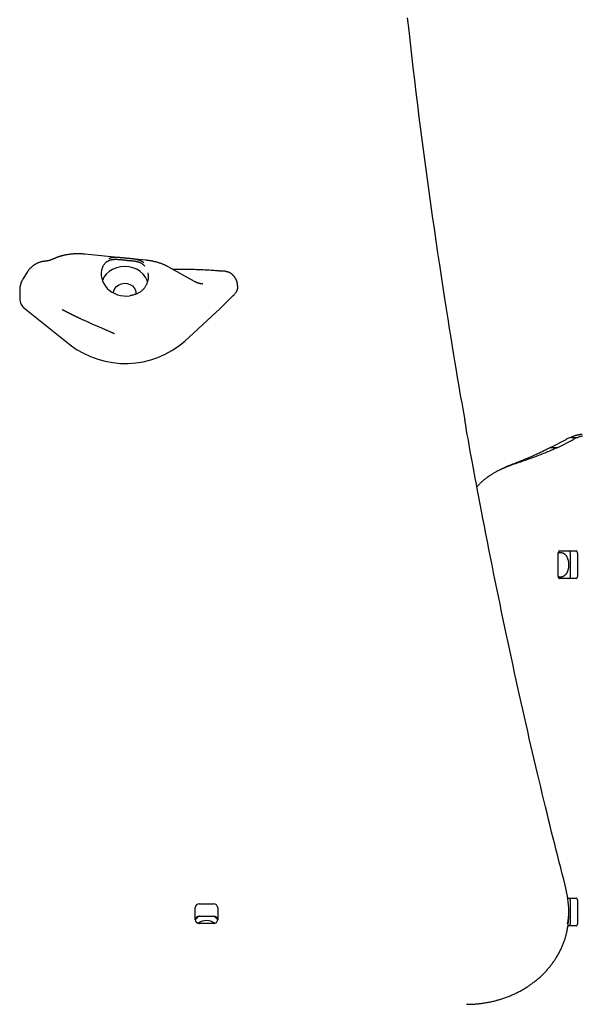
# Model space of a CAD drawing. Extents: x -2569 to 9166, y 890 to 7328.
# Drawn here: x -623 to -348, y 1773 to 2256 of the extents above; entities that cross this region are included whole.
import ezdxf

# ---------------------------------------------------------------- set-up
doc = ezdxf.new("R2010")
doc.units = 0

msp = doc.modelspace()

# ---------------------------------------------------------------- linework, layer by layer
at = {"color": 7, "linetype": 'Continuous'}
for p, q in [((-573.56, 2138.97), (-591.26, 2140.73)), ((-561.46, 2137.77), (-568.3, 2138.45)), ((-619.53, 2131.89), (-621.65, 2128.43)), ((-537.69, 2127.36), (-550.5, 2134.54)), ((-581.91, 2129.39), (-582.69, 2127.8)), ((-623.15, 2122.94), (-623.15, 2119)), ((-620.56, 2113.89), (-598.52, 2096.38)), ((-542.34, 2098.16), (-525.07, 2114.06)), ((-363.4, 2046.08), (-355.75, 2050.02)), ((-359.86, 2046.08), (-352.21, 2050.02)), ((-353.5, 2051.03), (-349.96, 2051.03)), ((-363.4, 2046.08), (-359.86, 2046.08)), ((-383.33, 2037.28), (-382.9, 2037.28)), ((-359.69, 1982.88), (-359.69, 1994.38)), ((-358.98, 1995.38), (-350.85, 1995.38)), ((-353.68, 1994.38), (-353.68, 1982.88)), ((-350.14, 1994.38), (-350.14, 1982.88)), ((-350.85, 1981.88), (-358.98, 1981.88)), ((-535.25, 1822.54), (-528.25, 1822.54)), ((-354.96, 1825.38), (-350.85, 1825.38)), ((-353.68, 1824.38), (-353.68, 1812.88)), ((-350.14, 1824.38), (-350.14, 1812.88)), ((-537.25, 1814.74), (-537.25, 1820.8)), ((-526.25, 1820.8), (-526.25, 1814.74)), ((-354.45, 1817.24), (-354.45, 1819.24)), ((-535.25, 1816.54), (-528.25, 1816.54)), ((-528.25, 1813.01), (-535.25, 1813.01)), ((-350.85, 1811.88), (-354.84, 1811.88))]:
    msp.add_line(p, q, dxfattribs=at)
for points in [[(-433.47, 2256.38), (-432.79, 2250.3), (-432.11, 2244.23), (-431.42, 2238.15), (-430.71, 2232.08), (-429.99, 2226.01), (-429.26, 2219.93), (-428.51, 2213.86), (-427.76, 2207.79), (-426.99, 2201.72), (-426.21, 2195.65), (-425.41, 2189.58), (-424.61, 2183.51), (-423.79, 2177.45), (-422.95, 2171.39), (-422.11, 2165.32), (-421.25, 2159.27), (-420.38, 2153.24), (-419.51, 2147.26), (-418.64, 2141.36), (-417.78, 2135.57), (-416.93, 2129.9), (-416.09, 2124.39), (-415.27, 2119.06), (-414.47, 2113.93), (-413.7, 2109.01), (-412.96, 2104.29), (-412.24, 2099.77), (-411.54, 2095.46), (-410.87, 2091.36), (-410.23, 2087.46), (-409.61, 2083.77), (-409.01, 2080.28), (-408.44, 2076.97), (-407.89, 2073.81), (-407.35, 2070.78), (-406.83, 2067.85), (-406.31, 2065), (-405.8, 2062.2), (-405.3, 2059.43)], [(-591.26, 2140.73), (-591.49, 2140.75), (-591.72, 2140.77), (-591.95, 2140.79), (-592.18, 2140.81), (-592.42, 2140.83), (-592.66, 2140.84), (-592.9, 2140.86), (-593.15, 2140.87), (-593.41, 2140.88), (-593.67, 2140.89), (-593.94, 2140.9), (-594.22, 2140.9), (-594.5, 2140.9), (-594.79, 2140.9), (-595.08, 2140.9), (-595.38, 2140.89), (-595.69, 2140.88), (-596, 2140.87), (-596.31, 2140.86), (-596.63, 2140.84), (-596.94, 2140.82), (-597.25, 2140.79), (-597.56, 2140.77), (-597.87, 2140.74), (-598.17, 2140.71), (-598.47, 2140.67), (-598.76, 2140.64), (-599.04, 2140.6), (-599.32, 2140.56), (-599.59, 2140.52), (-599.86, 2140.47), (-600.12, 2140.42), (-600.38, 2140.38), (-600.63, 2140.32), (-600.87, 2140.27), (-601.11, 2140.22), (-601.35, 2140.16), (-601.59, 2140.11), (-601.83, 2140.05), (-602.06, 2140)], [(-610.41, 2137.28), (-610.51, 2137.27), (-610.62, 2137.27), (-610.73, 2137.26), (-610.85, 2137.26), (-610.96, 2137.25), (-611.08, 2137.24), (-611.21, 2137.23), (-611.34, 2137.21), (-611.48, 2137.19), (-611.62, 2137.17), (-611.78, 2137.14), (-611.93, 2137.11), (-612.1, 2137.07), (-612.27, 2137.04), (-612.45, 2136.99), (-612.63, 2136.95), (-612.82, 2136.89), (-613.01, 2136.84), (-613.2, 2136.78), (-613.4, 2136.71), (-613.61, 2136.65), (-613.81, 2136.57), (-614.01, 2136.5), (-614.22, 2136.41), (-614.42, 2136.33), (-614.62, 2136.24), (-614.82, 2136.15), (-615.02, 2136.05), (-615.21, 2135.95), (-615.41, 2135.84), (-615.6, 2135.73), (-615.8, 2135.62), (-615.99, 2135.5), (-616.18, 2135.37), (-616.36, 2135.25), (-616.55, 2135.11), (-616.73, 2134.98), (-616.91, 2134.84), (-617.09, 2134.7), (-617.26, 2134.56), (-617.44, 2134.41), (-617.6, 2134.26), (-617.77, 2134.1), (-617.93, 2133.95), (-618.08, 2133.79), (-618.23, 2133.63), (-618.38, 2133.46), (-618.52, 2133.3), (-618.66, 2133.13), (-618.79, 2132.95), (-618.92, 2132.78), (-619.04, 2132.6), (-619.16, 2132.42), (-619.28, 2132.25), (-619.4, 2132.07), (-619.52, 2131.89)], [(-605.99, 2138.66), (-606.13, 2138.61), (-606.26, 2138.55), (-606.4, 2138.49), (-606.54, 2138.43), (-606.67, 2138.37), (-606.81, 2138.31), (-606.95, 2138.26), (-607.09, 2138.2), (-607.22, 2138.15), (-607.36, 2138.09), (-607.5, 2138.04), (-607.64, 2137.99), (-607.78, 2137.94), (-607.92, 2137.89), (-608.05, 2137.85), (-608.19, 2137.8), (-608.32, 2137.76), (-608.45, 2137.72), (-608.58, 2137.68), (-608.71, 2137.64), (-608.84, 2137.61), (-608.96, 2137.57), (-609.08, 2137.54), (-609.19, 2137.51), (-609.3, 2137.48), (-609.41, 2137.46), (-609.51, 2137.44), (-609.6, 2137.42), (-609.69, 2137.4), (-609.78, 2137.38), (-609.86, 2137.37), (-609.93, 2137.36), (-610, 2137.34), (-610.07, 2137.33), (-610.13, 2137.33), (-610.18, 2137.32), (-610.24, 2137.31), (-610.29, 2137.31), (-610.34, 2137.3), (-610.39, 2137.3)], [(-602.06, 2140), (-602.2, 2139.96), (-602.34, 2139.92), (-602.49, 2139.89), (-602.63, 2139.85), (-602.78, 2139.81), (-602.93, 2139.77), (-603.08, 2139.73), (-603.23, 2139.69), (-603.38, 2139.65), (-603.54, 2139.6), (-603.7, 2139.56), (-603.86, 2139.51), (-604.03, 2139.45), (-604.2, 2139.4), (-604.37, 2139.34), (-604.54, 2139.27), (-604.71, 2139.2), (-604.89, 2139.13), (-605.07, 2139.05), (-605.25, 2138.97), (-605.43, 2138.89), (-605.62, 2138.81), (-605.8, 2138.72), (-605.98, 2138.64)], [(-582.67, 2134.17), (-582.54, 2134.43), (-582.41, 2134.69), (-582.27, 2134.95), (-582.14, 2135.2), (-581.99, 2135.44), (-581.85, 2135.68), (-581.7, 2135.9), (-581.54, 2136.11), (-581.37, 2136.31), (-581.2, 2136.49), (-581.02, 2136.65), (-580.83, 2136.81), (-580.64, 2136.95), (-580.45, 2137.08), (-580.25, 2137.2), (-580.06, 2137.31), (-579.86, 2137.42), (-579.66, 2137.51), (-579.46, 2137.6), (-579.26, 2137.69), (-579.05, 2137.76), (-578.85, 2137.83), (-578.65, 2137.89), (-578.44, 2137.95), (-578.23, 2138), (-578.03, 2138.04), (-577.82, 2138.08), (-577.61, 2138.11), (-577.39, 2138.14), (-577.18, 2138.17), (-576.97, 2138.19), (-576.75, 2138.2), (-576.53, 2138.21), (-576.31, 2138.22), (-576.08, 2138.22), (-575.86, 2138.22), (-575.63, 2138.21), (-575.4, 2138.21), (-575.17, 2138.19), (-574.94, 2138.18), (-574.7, 2138.16), (-574.47, 2138.14), (-574.23, 2138.12), (-573.99, 2138.1), (-573.75, 2138.07), (-573.51, 2138.04), (-573.26, 2138.02), (-573.02, 2137.99), (-572.77, 2137.96), (-572.52, 2137.93), (-572.27, 2137.9), (-572.01, 2137.87), (-571.75, 2137.84), (-571.49, 2137.81), (-571.23, 2137.78), (-570.96, 2137.75), (-570.69, 2137.73), (-570.41, 2137.7), (-570.14, 2137.68), (-569.86, 2137.65), (-569.58, 2137.63), (-569.31, 2137.61), (-569.03, 2137.58), (-568.76, 2137.56), (-568.49, 2137.54), (-568.22, 2137.51), (-567.95, 2137.49), (-567.69, 2137.46), (-567.43, 2137.43), (-567.17, 2137.4), (-566.92, 2137.36), (-566.67, 2137.32), (-566.42, 2137.27), (-566.17, 2137.22), (-565.93, 2137.17), (-565.69, 2137.11), (-565.45, 2137.04), (-565.22, 2136.98), (-564.99, 2136.9), (-564.77, 2136.83), (-564.55, 2136.75), (-564.34, 2136.66), (-564.14, 2136.57), (-563.93, 2136.48), (-563.74, 2136.38), (-563.55, 2136.27), (-563.36, 2136.16), (-563.18, 2136.04), (-563, 2135.91), (-562.83, 2135.77), (-562.66, 2135.63), (-562.5, 2135.48), (-562.34, 2135.33), (-562.18, 2135.18), (-562.02, 2135.02), (-561.87, 2134.86)], [(-562.44, 2136.51), (-562.49, 2136.57), (-562.54, 2136.62), (-562.6, 2136.67), (-562.66, 2136.73), (-562.72, 2136.78), (-562.79, 2136.84), (-562.87, 2136.89), (-562.95, 2136.95), (-563.04, 2137.01), (-563.14, 2137.06), (-563.25, 2137.12), (-563.37, 2137.18), (-563.49, 2137.25), (-563.62, 2137.31), (-563.77, 2137.38), (-563.92, 2137.44), (-564.08, 2137.51), (-564.24, 2137.58), (-564.42, 2137.64), (-564.6, 2137.71), (-564.78, 2137.78), (-564.97, 2137.84), (-565.17, 2137.9), (-565.37, 2137.96), (-565.57, 2138.02), (-565.77, 2138.07), (-565.98, 2138.12), (-566.19, 2138.16), (-566.41, 2138.2), (-566.62, 2138.24), (-566.84, 2138.28), (-567.06, 2138.31), (-567.28, 2138.34), (-567.51, 2138.37), (-567.73, 2138.39), (-567.96, 2138.42), (-568.19, 2138.44), (-568.42, 2138.46), (-568.65, 2138.48), (-568.89, 2138.5), (-569.13, 2138.53), (-569.36, 2138.55), (-569.61, 2138.57), (-569.85, 2138.59), (-570.1, 2138.61), (-570.35, 2138.63), (-570.6, 2138.65), (-570.85, 2138.68), (-571.11, 2138.7), (-571.38, 2138.73), (-571.64, 2138.76), (-571.91, 2138.79), (-572.18, 2138.82), (-572.45, 2138.85), (-572.73, 2138.88), (-573, 2138.91), (-573.27, 2138.94), (-573.54, 2138.97), (-573.81, 2139), (-574.08, 2139.03), (-574.35, 2139.06), (-574.62, 2139.08), (-574.89, 2139.09), (-575.16, 2139.11), (-575.43, 2139.11), (-575.7, 2139.11), (-575.97, 2139.11), (-576.23, 2139.1), (-576.49, 2139.09), (-576.73, 2139.08), (-576.98, 2139.06), (-577.21, 2139.05), (-577.43, 2139.03), (-577.64, 2139.01), (-577.84, 2138.99), (-578.02, 2138.97), (-578.2, 2138.94), (-578.37, 2138.91), (-578.52, 2138.88), (-578.66, 2138.84), (-578.79, 2138.79), (-578.92, 2138.75), (-579.03, 2138.69), (-579.14, 2138.64), (-579.24, 2138.58), (-579.33, 2138.52), (-579.43, 2138.46), (-579.52, 2138.4)], [(-550.5, 2134.54), (-550.7, 2134.64), (-550.89, 2134.75), (-551.09, 2134.85), (-551.29, 2134.95), (-551.5, 2135.06), (-551.71, 2135.16), (-551.92, 2135.27), (-552.14, 2135.37), (-552.37, 2135.47), (-552.6, 2135.57), (-552.84, 2135.68), (-553.08, 2135.78), (-553.34, 2135.88), (-553.6, 2135.98), (-553.86, 2136.08), (-554.14, 2136.17), (-554.42, 2136.27), (-554.7, 2136.37), (-554.99, 2136.46), (-555.29, 2136.55), (-555.59, 2136.64), (-555.89, 2136.73), (-556.2, 2136.81), (-556.5, 2136.9), (-556.81, 2136.98), (-557.12, 2137.05), (-557.43, 2137.12), (-557.74, 2137.19), (-558.04, 2137.26), (-558.35, 2137.32), (-558.66, 2137.38), (-558.97, 2137.43), (-559.28, 2137.48), (-559.6, 2137.53), (-559.91, 2137.58), (-560.22, 2137.62), (-560.53, 2137.66), (-560.84, 2137.7), (-561.15, 2137.74), (-561.46, 2137.77)], [(-560.61, 2127.18), (-560.83, 2127.85), (-561.65, 2129.49), (-562.8, 2130.97), (-564.23, 2132.26), (-565.9, 2133.3), (-567.77, 2134.06), (-569.76, 2134.53), (-571.81, 2134.68), (-573.86, 2134.51), (-575.85, 2134.03), (-577.7, 2133.24), (-579.36, 2132.19), (-580.78, 2130.89), (-581.91, 2129.39)], [(-560.41, 2131.58), (-560.38, 2131.21), (-560.35, 2130.84), (-560.33, 2130.47), (-560.31, 2130.11), (-560.3, 2129.75), (-560.3, 2129.4), (-560.3, 2129.05), (-560.33, 2128.72), (-560.36, 2128.4), (-560.41, 2128.09), (-560.47, 2127.78), (-560.54, 2127.49), (-560.62, 2127.2), (-560.71, 2126.92), (-560.8, 2126.64), (-560.91, 2126.37), (-561.02, 2126.11), (-561.13, 2125.84), (-561.26, 2125.58), (-561.39, 2125.32), (-561.53, 2125.06), (-561.69, 2124.81), (-561.85, 2124.55), (-562.03, 2124.29), (-562.23, 2124.04), (-562.44, 2123.78), (-562.66, 2123.53), (-562.9, 2123.28), (-563.15, 2123.04), (-563.41, 2122.8), (-563.69, 2122.58), (-563.98, 2122.36), (-564.28, 2122.15), (-564.59, 2121.95), (-564.9, 2121.77), (-565.23, 2121.59), (-565.56, 2121.43), (-565.89, 2121.28), (-566.23, 2121.14), (-566.56, 2121.02), (-566.9, 2120.91), (-567.23, 2120.81), (-567.57, 2120.72), (-567.9, 2120.63), (-568.23, 2120.56), (-568.57, 2120.49), (-568.9, 2120.42), (-569.23, 2120.35)], [(-525.86, 2132.51), (-526.58, 2132.56), (-527.29, 2132.61), (-528.01, 2132.67), (-528.74, 2132.72), (-529.48, 2132.76), (-530.23, 2132.81), (-530.99, 2132.86), (-531.78, 2132.9), (-532.58, 2132.94), (-533.4, 2132.98), (-534.23, 2133.02), (-535.07, 2133.06), (-535.91, 2133.09), (-536.75, 2133.12), (-537.58, 2133.15), (-538.4, 2133.17), (-539.2, 2133.2), (-539.99, 2133.22), (-540.75, 2133.23), (-541.49, 2133.25), (-542.2, 2133.26), (-542.88, 2133.27), (-543.53, 2133.28), (-544.15, 2133.28), (-544.73, 2133.28), (-545.28, 2133.28), (-545.81, 2133.27), (-546.3, 2133.27), (-546.79, 2133.26), (-547.25, 2133.25), (-547.71, 2133.24), (-548.16, 2133.23)], [(-524.14, 2132.45), (-524.22, 2132.45), (-524.31, 2132.45), (-524.4, 2132.45), (-524.49, 2132.45), (-524.59, 2132.45), (-524.68, 2132.45), (-524.78, 2132.45), (-524.89, 2132.45), (-525, 2132.46), (-525.12, 2132.46), (-525.23, 2132.47), (-525.36, 2132.48), (-525.48, 2132.49), (-525.61, 2132.5), (-525.74, 2132.51), (-525.87, 2132.52)], [(-521.8, 2132.11), (-521.92, 2132.15), (-522.04, 2132.18), (-522.16, 2132.21), (-522.28, 2132.25), (-522.39, 2132.28), (-522.51, 2132.31), (-522.62, 2132.33), (-522.73, 2132.36), (-522.84, 2132.38), (-522.95, 2132.39), (-523.05, 2132.41), (-523.15, 2132.42), (-523.25, 2132.43), (-523.35, 2132.43), (-523.44, 2132.44), (-523.52, 2132.44), (-523.61, 2132.44), (-523.69, 2132.44), (-523.77, 2132.45), (-523.84, 2132.44), (-523.92, 2132.44), (-523.99, 2132.44), (-524.06, 2132.44), (-524.13, 2132.44)], [(-516.47, 2125.37), (-516.49, 2125.54), (-516.51, 2125.71), (-516.53, 2125.89), (-516.56, 2126.06), (-516.58, 2126.23), (-516.61, 2126.4), (-516.64, 2126.57), (-516.68, 2126.74), (-516.72, 2126.91), (-516.77, 2127.08), (-516.82, 2127.25), (-516.88, 2127.42), (-516.93, 2127.59), (-517, 2127.75), (-517.07, 2127.92), (-517.14, 2128.08), (-517.21, 2128.24), (-517.29, 2128.4), (-517.37, 2128.56), (-517.46, 2128.72), (-517.54, 2128.88), (-517.64, 2129.03), (-517.73, 2129.18), (-517.83, 2129.33), (-517.93, 2129.47), (-518.04, 2129.62), (-518.15, 2129.76), (-518.26, 2129.89), (-518.38, 2130.03), (-518.5, 2130.16), (-518.62, 2130.29), (-518.74, 2130.41), (-518.87, 2130.53), (-519.01, 2130.65), (-519.14, 2130.77), (-519.28, 2130.88), (-519.41, 2130.98), (-519.55, 2131.09), (-519.69, 2131.18), (-519.82, 2131.28), (-519.96, 2131.36), (-520.09, 2131.45), (-520.22, 2131.53), (-520.36, 2131.6), (-520.49, 2131.67), (-520.61, 2131.73), (-520.74, 2131.79), (-520.86, 2131.84), (-520.98, 2131.88), (-521.1, 2131.92), (-521.22, 2131.96), (-521.34, 2131.99), (-521.45, 2132.02), (-521.57, 2132.05), (-521.68, 2132.08), (-521.79, 2132.1)], [(-621.64, 2128.4), (-621.7, 2128.31), (-621.76, 2128.23), (-621.82, 2128.14), (-621.88, 2128.05), (-621.94, 2127.95), (-622, 2127.85), (-622.06, 2127.75), (-622.12, 2127.64), (-622.17, 2127.52), (-622.23, 2127.39), (-622.29, 2127.26), (-622.35, 2127.12), (-622.4, 2126.97), (-622.46, 2126.82), (-622.52, 2126.66), (-622.57, 2126.5), (-622.63, 2126.32), (-622.68, 2126.15), (-622.73, 2125.97), (-622.79, 2125.78), (-622.83, 2125.6), (-622.88, 2125.42), (-622.92, 2125.24), (-622.96, 2125.06), (-622.99, 2124.89), (-623.02, 2124.73), (-623.04, 2124.57), (-623.07, 2124.41), (-623.08, 2124.26), (-623.1, 2124.12), (-623.11, 2123.98), (-623.12, 2123.85), (-623.13, 2123.72), (-623.14, 2123.6), (-623.14, 2123.48), (-623.14, 2123.37), (-623.15, 2123.26), (-623.15, 2123.15), (-623.15, 2123.04), (-623.15, 2122.94)], [(-576.61, 2123.96), (-575.77, 2124.97), (-574.67, 2125.76), (-573.36, 2126.28), (-571.94, 2126.48), (-570.51, 2126.36), (-569.17, 2125.93), (-568, 2125.21), (-567.09, 2124.25), (-566.49, 2123.12), (-566.25, 2121.89), (-566.28, 2121.22)], [(-533.61, 2126.16), (-533.69, 2126.16), (-533.78, 2126.17), (-533.86, 2126.17), (-533.95, 2126.18), (-534.04, 2126.18), (-534.14, 2126.19), (-534.24, 2126.2), (-534.35, 2126.22), (-534.46, 2126.23), (-534.58, 2126.25), (-534.71, 2126.27), (-534.85, 2126.3), (-534.99, 2126.33), (-535.13, 2126.36), (-535.28, 2126.4), (-535.43, 2126.44), (-535.59, 2126.48), (-535.75, 2126.52), (-535.9, 2126.57), (-536.06, 2126.63), (-536.21, 2126.68), (-536.37, 2126.74), (-536.52, 2126.8), (-536.66, 2126.85), (-536.8, 2126.91), (-536.94, 2126.98), (-537.07, 2127.04), (-537.2, 2127.1), (-537.32, 2127.16), (-537.44, 2127.23), (-537.56, 2127.29), (-537.69, 2127.36)], [(-577.25, 2121.72), (-577.11, 2122.79), (-576.61, 2123.96)], [(-518.25, 2120.85), (-518.07, 2121.07), (-517.89, 2121.28), (-517.71, 2121.49), (-517.54, 2121.71), (-517.38, 2121.92), (-517.23, 2122.13), (-517.09, 2122.34), (-516.97, 2122.55), (-516.86, 2122.76), (-516.76, 2122.97), (-516.68, 2123.18), (-516.61, 2123.38), (-516.56, 2123.57), (-516.52, 2123.77), (-516.48, 2123.95), (-516.46, 2124.13), (-516.45, 2124.3), (-516.44, 2124.47), (-516.44, 2124.62), (-516.45, 2124.78), (-516.46, 2124.93), (-516.48, 2125.07), (-516.5, 2125.22), (-516.52, 2125.36)], [(-525.07, 2114.06), (-524.65, 2114.49), (-524.23, 2114.92), (-523.81, 2115.35), (-523.39, 2115.78), (-522.97, 2116.21), (-522.54, 2116.64), (-522.12, 2117.06), (-521.7, 2117.49), (-521.27, 2117.91), (-520.84, 2118.33), (-520.41, 2118.75), (-519.98, 2119.17), (-519.55, 2119.59), (-519.12, 2120.01), (-518.68, 2120.43), (-518.25, 2120.85)], [(-602.31, 2113.56), (-602.17, 2113.49), (-602.02, 2113.43), (-601.88, 2113.36), (-601.73, 2113.29), (-601.58, 2113.22), (-601.44, 2113.15), (-601.29, 2113.08), (-601.14, 2113.01), (-601, 2112.94), (-600.85, 2112.87), (-600.7, 2112.79), (-600.55, 2112.72), (-600.4, 2112.64), (-600.25, 2112.56), (-600.1, 2112.49), (-599.95, 2112.41)], [(-599.94, 2112.41), (-599.85, 2112.36), (-599.76, 2112.31), (-599.66, 2112.26), (-599.57, 2112.21), (-599.47, 2112.16), (-599.37, 2112.11), (-599.27, 2112.06), (-599.16, 2112), (-599.06, 2111.95), (-598.94, 2111.89), (-598.83, 2111.83), (-598.71, 2111.77), (-598.59, 2111.71), (-598.46, 2111.64), (-598.34, 2111.58), (-598.21, 2111.51), (-598.07, 2111.45), (-597.94, 2111.38), (-597.8, 2111.31), (-597.66, 2111.24), (-597.52, 2111.17), (-597.38, 2111.1), (-597.24, 2111.02), (-597.09, 2110.95)], [(-597.11, 2110.96), (-596.95, 2110.88), (-596.8, 2110.81), (-596.64, 2110.73), (-596.48, 2110.65), (-596.31, 2110.56), (-596.14, 2110.48), (-595.96, 2110.39), (-595.78, 2110.3), (-595.59, 2110.21), (-595.39, 2110.11), (-595.19, 2110.01), (-594.97, 2109.91), (-594.74, 2109.8), (-594.51, 2109.69), (-594.26, 2109.57), (-594.01, 2109.45), (-593.74, 2109.33), (-593.46, 2109.2), (-593.18, 2109.06), (-592.88, 2108.93), (-592.57, 2108.78), (-592.26, 2108.64), (-591.93, 2108.49), (-591.59, 2108.33), (-591.25, 2108.18), (-590.9, 2108.02), (-590.54, 2107.86), (-590.17, 2107.69), (-589.8, 2107.53), (-589.42, 2107.36), (-589.04, 2107.19), (-588.65, 2107.01), (-588.26, 2106.84), (-587.87, 2106.67), (-587.47, 2106.49), (-587.07, 2106.32), (-586.67, 2106.14), (-586.27, 2105.97), (-585.87, 2105.79), (-585.47, 2105.62), (-585.07, 2105.44), (-584.67, 2105.27), (-584.28, 2105.1), (-583.89, 2104.93), (-583.5, 2104.76), (-583.13, 2104.6), (-582.76, 2104.44), (-582.39, 2104.28), (-582.04, 2104.13), (-581.7, 2103.98), (-581.37, 2103.84), (-581.05, 2103.7), (-580.73, 2103.57), (-580.43, 2103.44), (-580.14, 2103.32), (-579.86, 2103.2), (-579.6, 2103.08), (-579.34, 2102.97), (-579.09, 2102.86), (-578.86, 2102.76), (-578.64, 2102.67), (-578.44, 2102.58), (-578.25, 2102.5), (-578.07, 2102.42), (-577.91, 2102.35), (-577.76, 2102.28), (-577.62, 2102.23), (-577.5, 2102.17), (-577.39, 2102.12), (-577.29, 2102.08), (-577.2, 2102.04), (-577.12, 2102), (-577.05, 2101.97), (-576.99, 2101.94), (-576.93, 2101.91), (-576.88, 2101.89), (-576.83, 2101.87), (-576.79, 2101.85), (-576.75, 2101.83), (-576.71, 2101.81)], [(-355.49, 1828.84), (-356.22, 1831.66), (-356.94, 1834.49), (-357.67, 1837.32), (-358.4, 1840.17), (-359.12, 1843.03), (-359.86, 1845.92), (-360.59, 1848.83), (-361.33, 1851.77), (-362.07, 1854.74), (-362.82, 1857.75), (-363.57, 1860.79), (-364.33, 1863.87), (-365.09, 1866.98), (-365.85, 1870.14), (-366.63, 1873.33), (-367.4, 1876.56), (-368.19, 1879.83), (-368.97, 1883.14), (-369.76, 1886.49), (-370.56, 1889.86), (-371.36, 1893.26), (-372.15, 1896.69), (-372.95, 1900.15), (-373.75, 1903.62), (-374.55, 1907.11), (-375.35, 1910.61), (-376.15, 1914.14), (-376.94, 1917.68), (-377.74, 1921.24), (-378.54, 1924.82), (-379.34, 1928.42), (-380.13, 1932.05), (-380.93, 1935.7), (-381.73, 1939.36), (-382.53, 1943.05), (-383.33, 1946.76), (-384.12, 1950.49), (-384.92, 1954.23), (-385.71, 1957.99), (-386.51, 1961.77), (-387.3, 1965.56), (-388.09, 1969.36), (-388.88, 1973.18), (-389.66, 1977.01), (-390.44, 1980.84), (-391.22, 1984.68), (-391.99, 1988.52), (-392.75, 1992.36), (-393.52, 1996.21), (-394.27, 2000.03), (-395.01, 2003.82), (-395.74, 2007.57), (-396.45, 2011.25), (-397.14, 2014.84), (-397.81, 2018.34), (-398.45, 2021.73), (-399.07, 2024.98), (-399.66, 2028.11), (-400.23, 2031.11), (-400.76, 2033.97), (-401.27, 2036.71), (-401.75, 2039.32), (-402.2, 2041.79), (-402.63, 2044.14), (-403.03, 2046.35), (-403.4, 2048.46), (-403.76, 2050.46), (-404.09, 2052.39), (-404.42, 2054.25), (-404.73, 2056.06), (-405.04, 2057.83), (-405.34, 2059.6)], [(-347.83, 2052.42), (-347.88, 2052.42), (-347.94, 2052.42), (-348, 2052.42), (-348.06, 2052.42), (-348.11, 2052.42), (-348.18, 2052.42), (-348.24, 2052.42), (-348.31, 2052.41), (-348.37, 2052.41), (-348.45, 2052.4), (-348.52, 2052.39), (-348.6, 2052.39), (-348.69, 2052.38), (-348.78, 2052.37), (-348.87, 2052.36), (-348.97, 2052.34), (-349.08, 2052.33), (-349.19, 2052.31), (-349.31, 2052.29), (-349.44, 2052.27), (-349.57, 2052.25), (-349.71, 2052.22), (-349.85, 2052.19), (-350.01, 2052.16), (-350.17, 2052.12), (-350.34, 2052.08), (-350.51, 2052.03), (-350.69, 2051.98), (-350.89, 2051.92), (-351.09, 2051.86), (-351.29, 2051.8), (-351.51, 2051.73), (-351.74, 2051.65), (-351.98, 2051.57), (-352.22, 2051.49), (-352.47, 2051.4), (-352.72, 2051.31), (-352.98, 2051.21), (-353.24, 2051.12), (-353.5, 2051.03)], [(-347.66, 2051.73), (-347.93, 2051.65), (-348.2, 2051.57), (-348.48, 2051.49), (-348.77, 2051.4), (-349.06, 2051.31), (-349.36, 2051.21), (-349.66, 2051.12), (-349.96, 2051.03)], [(-363.4, 2046.08), (-363.92, 2045.8), (-364.44, 2045.53), (-364.97, 2045.25), (-365.5, 2044.98), (-366.03, 2044.7), (-366.58, 2044.43), (-367.13, 2044.15), (-367.69, 2043.88), (-368.26, 2043.6), (-368.85, 2043.33), (-369.44, 2043.05), (-370.05, 2042.78), (-370.66, 2042.5), (-371.28, 2042.23), (-371.91, 2041.95), (-372.54, 2041.68), (-373.18, 2041.4), (-373.83, 2041.13), (-374.48, 2040.85), (-375.14, 2040.58), (-375.8, 2040.3), (-376.46, 2040.03), (-377.13, 2039.75), (-377.81, 2039.48), (-378.49, 2039.2), (-379.17, 2038.93), (-379.86, 2038.65), (-380.55, 2038.38), (-381.24, 2038.1), (-381.94, 2037.83), (-382.63, 2037.55), (-383.33, 2037.28)], [(-359.86, 2046.08), (-360.47, 2045.8), (-361.07, 2045.53), (-361.68, 2045.25), (-362.29, 2044.98), (-362.91, 2044.7), (-363.54, 2044.43), (-364.18, 2044.15), (-364.83, 2043.88), (-365.49, 2043.6), (-366.16, 2043.33), (-366.85, 2043.05), (-367.55, 2042.78), (-368.26, 2042.5), (-368.98, 2042.23), (-369.7, 2041.95), (-370.44, 2041.68), (-371.18, 2041.4), (-371.92, 2041.13), (-372.68, 2040.85), (-373.43, 2040.58), (-374.2, 2040.3), (-374.97, 2040.03), (-375.74, 2039.75), (-376.52, 2039.48), (-377.31, 2039.2), (-378.1, 2038.93), (-378.9, 2038.65), (-379.69, 2038.38), (-380.49, 2038.1), (-381.3, 2037.83), (-382.1, 2037.55), (-382.9, 2037.28)], [(-382.9, 2037.28), (-383.14, 2037.19), (-383.38, 2037.1), (-383.62, 2037), (-383.86, 2036.91), (-384.1, 2036.82), (-384.33, 2036.73), (-384.57, 2036.64), (-384.8, 2036.55), (-385.03, 2036.46), (-385.26, 2036.37), (-385.48, 2036.28), (-385.71, 2036.18), (-385.93, 2036.09), (-386.14, 2036), (-386.36, 2035.91), (-386.57, 2035.82), (-386.77, 2035.73), (-386.98, 2035.64), (-387.19, 2035.55), (-387.39, 2035.46), (-387.6, 2035.36), (-387.81, 2035.26), (-388.03, 2035.16), (-388.25, 2035.05), (-388.48, 2034.94), (-388.72, 2034.83), (-388.96, 2034.7), (-389.21, 2034.57), (-389.47, 2034.44), (-389.74, 2034.3), (-390.01, 2034.15), (-390.3, 2033.99), (-390.58, 2033.83), (-390.88, 2033.66), (-391.18, 2033.48), (-391.49, 2033.3), (-391.81, 2033.1), (-392.13, 2032.9), (-392.46, 2032.69), (-392.79, 2032.46), (-393.13, 2032.23), (-393.47, 2032), (-393.82, 2031.75), (-394.16, 2031.5), (-394.51, 2031.25), (-394.85, 2030.99), (-395.18, 2030.74), (-395.5, 2030.48), (-395.82, 2030.23), (-396.12, 2029.99), (-396.42, 2029.74), (-396.7, 2029.5), (-396.97, 2029.26), (-397.24, 2029.03), (-397.49, 2028.79), (-397.73, 2028.56), (-397.96, 2028.34), (-398.18, 2028.11), (-398.4, 2027.89), (-398.6, 2027.67), (-398.8, 2027.45), (-399, 2027.24), (-399.2, 2027.02), (-399.39, 2026.81)], [(-383.33, 2037.28), (-383.53, 2037.19), (-383.74, 2037.1), (-383.94, 2037.01), (-384.14, 2036.92), (-384.34, 2036.84), (-384.53, 2036.76), (-384.71, 2036.67), (-384.88, 2036.6), (-385.05, 2036.52), (-385.2, 2036.45), (-385.35, 2036.38), (-385.49, 2036.31), (-385.63, 2036.24), (-385.76, 2036.17), (-385.89, 2036.11), (-386.02, 2036.04)], [(-358.45, 1994.63), (-358.27, 1994.6), (-358.1, 1994.57), (-357.92, 1994.54), (-357.75, 1994.51), (-357.58, 1994.47), (-357.41, 1994.42), (-357.25, 1994.36), (-357.08, 1994.29), (-356.92, 1994.21), (-356.77, 1994.11), (-356.62, 1994.01), (-356.47, 1993.89), (-356.33, 1993.76), (-356.19, 1993.62), (-356.05, 1993.48), (-355.92, 1993.32), (-355.8, 1993.16), (-355.68, 1992.99), (-355.56, 1992.81), (-355.45, 1992.63), (-355.35, 1992.44), (-355.25, 1992.24), (-355.16, 1992.04), (-355.07, 1991.83), (-354.99, 1991.61), (-354.91, 1991.39), (-354.84, 1991.16), (-354.78, 1990.93), (-354.72, 1990.7), (-354.67, 1990.46), (-354.63, 1990.22), (-354.59, 1989.97), (-354.56, 1989.72), (-354.53, 1989.47), (-354.52, 1989.22), (-354.5, 1988.97), (-354.5, 1988.72), (-354.5, 1988.47), (-354.51, 1988.21), (-354.52, 1987.96), (-354.54, 1987.71), (-354.57, 1987.47), (-354.6, 1987.22), (-354.64, 1986.98), (-354.68, 1986.74), (-354.74, 1986.5), (-354.79, 1986.27), (-354.86, 1986.04), (-354.93, 1985.81), (-355.01, 1985.59), (-355.09, 1985.38), (-355.18, 1985.17), (-355.27, 1984.97), (-355.37, 1984.77), (-355.47, 1984.58), (-355.58, 1984.4), (-355.7, 1984.22), (-355.82, 1984.05), (-355.95, 1983.89), (-356.08, 1983.74), (-356.22, 1983.6), (-356.36, 1983.47), (-356.5, 1983.34), (-356.65, 1983.23), (-356.8, 1983.13), (-356.96, 1983.03), (-357.12, 1982.95), (-357.27, 1982.88), (-357.43, 1982.81), (-357.59, 1982.75), (-357.75, 1982.71), (-357.9, 1982.67), (-358.05, 1982.64), (-358.2, 1982.61), (-358.34, 1982.6), (-358.47, 1982.59), (-358.6, 1982.58), (-358.73, 1982.59), (-358.85, 1982.6), (-358.96, 1982.62), (-359.07, 1982.64), (-359.17, 1982.67), (-359.26, 1982.71), (-359.35, 1982.75), (-359.44, 1982.79), (-359.52, 1982.84), (-359.61, 1982.88), (-359.69, 1982.93)], [(-359.59, 1994.38), (-359.54, 1994.41), (-359.49, 1994.44), (-359.43, 1994.47), (-359.38, 1994.5), (-359.32, 1994.52), (-359.26, 1994.55), (-359.19, 1994.57), (-359.12, 1994.59), (-359.05, 1994.6), (-358.97, 1994.61), (-358.89, 1994.62), (-358.81, 1994.62), (-358.72, 1994.62), (-358.63, 1994.63), (-358.54, 1994.63), (-358.45, 1994.63)], [(-354.95, 1825.36), (-354.97, 1825.52), (-354.99, 1825.68), (-355.01, 1825.85), (-355.04, 1826.02), (-355.06, 1826.19), (-355.1, 1826.38), (-355.13, 1826.57), (-355.17, 1826.78), (-355.22, 1827), (-355.27, 1827.24), (-355.33, 1827.48), (-355.39, 1827.74), (-355.45, 1828), (-355.52, 1828.26), (-355.59, 1828.53), (-355.65, 1828.8)], [(-404.45, 1773.4), (-404.1, 1773.4), (-403.76, 1773.41), (-403.41, 1773.41), (-403.06, 1773.42), (-402.7, 1773.43), (-402.33, 1773.44), (-401.96, 1773.45), (-401.58, 1773.47), (-401.2, 1773.49), (-400.8, 1773.51), (-400.39, 1773.54), (-399.98, 1773.57), (-399.55, 1773.61), (-399.12, 1773.64), (-398.67, 1773.69), (-398.22, 1773.74), (-397.76, 1773.79), (-397.29, 1773.85), (-396.82, 1773.91), (-396.34, 1773.98), (-395.85, 1774.05), (-395.36, 1774.13), (-394.88, 1774.21), (-394.39, 1774.3), (-393.9, 1774.39), (-393.41, 1774.48), (-392.93, 1774.58), (-392.44, 1774.68), (-391.96, 1774.79), (-391.48, 1774.9), (-390.99, 1775.01), (-390.52, 1775.13), (-390.04, 1775.26), (-389.56, 1775.39), (-389.08, 1775.52), (-388.61, 1775.65), (-388.14, 1775.8), (-387.67, 1775.94), (-387.2, 1776.09), (-386.73, 1776.24), (-386.26, 1776.4), (-385.8, 1776.56), (-385.34, 1776.72), (-384.88, 1776.89), (-384.42, 1777.07), (-383.96, 1777.24), (-383.51, 1777.42), (-383.06, 1777.61), (-382.61, 1777.8), (-382.16, 1777.99), (-381.71, 1778.19), (-381.27, 1778.39), (-380.83, 1778.59), (-380.39, 1778.8), (-379.95, 1779.01), (-379.52, 1779.23), (-379.09, 1779.45), (-378.66, 1779.67), (-378.23, 1779.9), (-377.81, 1780.13), (-377.39, 1780.37), (-376.97, 1780.61), (-376.55, 1780.85), (-376.14, 1781.09), (-375.73, 1781.34), (-375.32, 1781.6), (-374.92, 1781.85), (-374.52, 1782.11), (-374.12, 1782.38), (-373.72, 1782.64), (-373.33, 1782.91), (-372.94, 1783.19), (-372.56, 1783.47), (-372.17, 1783.75), (-371.79, 1784.03), (-371.42, 1784.32), (-371.04, 1784.61), (-370.67, 1784.9), (-370.31, 1785.2), (-369.94, 1785.5), (-369.58, 1785.81), (-369.23, 1786.11), (-368.87, 1786.42), (-368.52, 1786.73), (-368.18, 1787.05), (-367.84, 1787.37), (-367.5, 1787.69), (-367.16, 1788.02), (-366.83, 1788.35), (-366.51, 1788.68), (-366.18, 1789.01), (-365.86, 1789.35), (-365.55, 1789.69), (-365.24, 1790.03), (-364.93, 1790.37), (-364.62, 1790.72), (-364.32, 1791.07), (-364.03, 1791.42), (-363.74, 1791.78), (-363.45, 1792.14), (-363.16, 1792.5), (-362.88, 1792.86), (-362.61, 1793.22), (-362.34, 1793.59), (-362.07, 1793.96), (-361.81, 1794.33), (-361.55, 1794.71), (-361.3, 1795.08), (-361.05, 1795.46), (-360.8, 1795.84), (-360.56, 1796.23), (-360.32, 1796.61), (-360.09, 1797), (-359.86, 1797.39), (-359.64, 1797.78), (-359.42, 1798.17), (-359.2, 1798.57), (-358.99, 1798.97), (-358.79, 1799.36), (-358.59, 1799.76), (-358.39, 1800.17), (-358.2, 1800.57), (-358.01, 1800.98), (-357.83, 1801.38), (-357.65, 1801.79), (-357.48, 1802.2), (-357.31, 1802.61), (-357.15, 1803.03), (-356.99, 1803.44), (-356.84, 1803.86), (-356.69, 1804.27), (-356.55, 1804.68), (-356.41, 1805.08), (-356.28, 1805.48), (-356.16, 1805.87), (-356.04, 1806.25), (-355.93, 1806.62), (-355.83, 1806.98), (-355.73, 1807.33), (-355.64, 1807.66), (-355.55, 1807.99), (-355.48, 1808.3), (-355.41, 1808.6), (-355.34, 1808.89), (-355.29, 1809.17), (-355.24, 1809.44), (-355.19, 1809.7), (-355.15, 1809.96), (-355.11, 1810.21), (-355.07, 1810.45), (-355.04, 1810.69), (-355.01, 1810.93)]]:
    msp.add_lwpolyline(points, dxfattribs=at)
for centre, radius, start, end in [((-616.62, 2119.1), 6.53, 180.9156, 232.9116), ((-571.52, 2131.47), 44.28, 232.4286, 311.2134), ((-345.29, 2029.74), 22.82, 111.0773, 117.2713), ((-341.75, 2029.72), 22.83, 111.0792, 117.2695), ((-358.8, 1994.5), 0.893, 101.4249, 188.0424), ((-354.56, 1994.5), 0.893, 351.9448, 78.5788), ((-351.02, 1994.5), 0.893, 351.9414, 78.5823), ((-358.8, 1982.75), 0.893, 171.9576, 258.5751), ((-354.56, 1982.75), 0.893, 281.4212, 8.0552), ((-351.02, 1982.75), 0.893, 281.4177, 8.0586), ((-535.38, 1820.66), 1.88, 86.1896, 175.5979), ((-528.13, 1820.66), 1.88, 4.4022, 93.8136), ((-392.05, 1819.24), 37.6, 350.0855, 9.1329), ((-354.56, 1824.5), 0.893, 351.9462, 78.5766), ((-351.02, 1824.5), 0.893, 351.9427, 78.5801), ((-532.29, 1811.11), 6.17, 118.2796, 143.5083), ((-535.38, 1814.66), 1.88, 86.1895, 175.5981), ((-535.38, 1814.89), 1.88, 184.4019, 273.8105), ((-531.75, 1807.18), 7.23, 54.9752, 125.0249), ((-531.14, 1811.18), 6.07, 36.2925, 61.923), ((-528.13, 1814.66), 1.88, 4.4021, 93.8138), ((-528.13, 1814.89), 1.88, 266.1862, 355.5979), ((-392.07, 1817.24), 37.62, 350.5832, 359.9927), ((-354.56, 1812.75), 0.893, 281.4234, 8.0538), ((-351.02, 1812.75), 0.893, 281.4199, 8.0573)]:
    msp.add_arc(centre, radius, start, end, dxfattribs=at)
for centre, major_axis, ratio, start_param, end_param in [((-571.75, 2130.46), (11.3, -2.42), 0.881776, 3.009696, 5.119982), ((-547.87, 2072.01), (60.87, -43.13), 0.082169, 2.72824, 2.737326)]:
    msp.add_ellipse(centre, major_axis=major_axis, ratio=ratio, start_param=start_param, end_param=end_param, dxfattribs=at)

doc.saveas('drawing.dxf')
